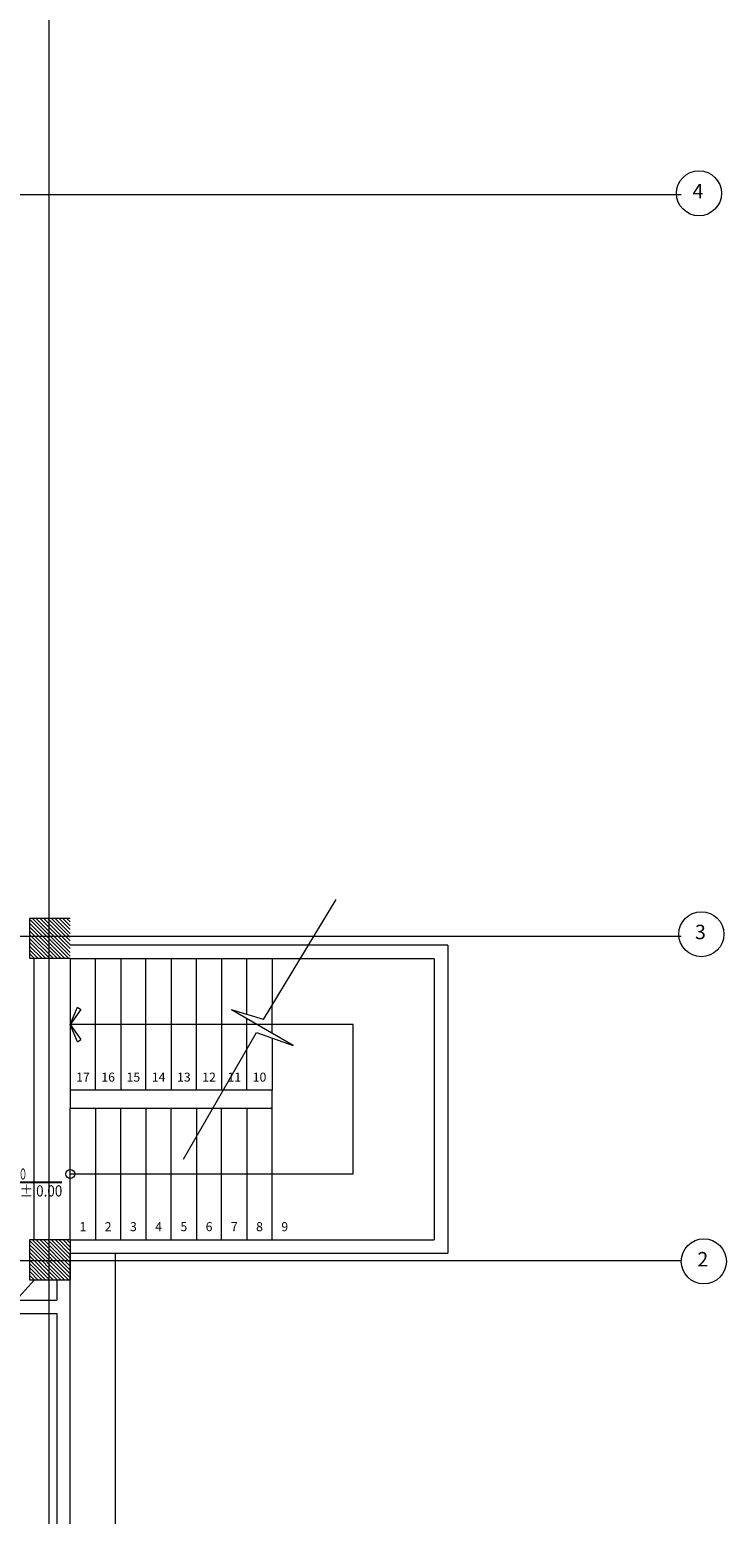
# Model space of a CAD drawing. Units: millimetres. Extents: x 2425 to 2867, y 1141 to 1403.
# Drawn here: x 2544 to 2552, y 1231 to 1248 of the extents above; entities that cross this region are included whole.
import ezdxf
from ezdxf.enums import TextEntityAlignment as Align

# ---------------------------------------------------------------- set-up
doc = ezdxf.new("R2010")
doc.units = ezdxf.units.MM
doc.layers.add('1. ARQUITECTONICO', color=251, linetype='Continuous', lineweight=0)
doc.layers.add('JGSZ.ATELIER-TEXTO1', color=7, linetype='Continuous', lineweight=9)
doc.layers.add('JGSZ.ATELIER-ACHURADOS1', color=252, linetype='Continuous')
doc.layers.add('JGSZ.ATELIER-REFERENCIAS', color=4, linetype='Continuous')
doc.styles.add('ROMANS', font='ROMANS.shx', dxfattribs={"width": 1.1})
doc.styles.add('texto1', font='swisscl.ttf')

# ---------------------------------------------------------------- blocks, each defined once
blk = doc.blocks.new('NIVEL ACABADO PISO PLANTA')
at = {"layer": 'JGSZ.ATELIER-ACHURADOS1'}
h = blk.add_hatch(color=256, dxfattribs=at)
h.paths.add_polyline_path([(528.116, 413.485, 0.414214), (528.041, 413.41), (528.116, 413.41)])
h.paths.add_polyline_path([(528.191, 413.41), (528.116, 413.41), (528.116, 413.335, 0.414214)])
at = {"layer": 'JGSZ.ATELIER-REFERENCIAS'}
for p, q in [((528.116, 413.29), (528.116, 413.53)), ((529.119, 413.41), (527.996, 413.41))]:
    blk.add_line(p, q, dxfattribs=at)
blk.add_circle((528.116, 413.41), 0.075, dxfattribs=at)
at = {"layer": 'JGSZ.ATELIER-TEXTO1', "color": 2, "style": 'texto1', "width": 1.27257}
blk.add_text('N.A.', height=0.124, dxfattribs=at).set_placement((528.211, 413.262))
at = {"layer": 'JGSZ.ATELIER-TEXTO1', "color": 2, "style": 'texto1', "width": 2.29531}
blk.add_attdef('PISO', text='', height=0.124, rotation=0.6263, dxfattribs=at).set_placement((528.211, 413.441), (528.905, 413.449), align=Align.FIT)
at = {"layer": 'JGSZ.ATELIER-TEXTO1', "color": 2, "style": 'texto1', "width": 1.67687}
blk.add_attdef('NIVEL', text='', height=0.124, dxfattribs=at).set_placement((528.616, 413.254), (529.123, 413.254), align=Align.FIT)

msp = doc.modelspace()

# ---------------------------------------------------------------- linework, layer by layer
at = {"layer": '1. ARQUITECTONICO'}
for p, q in [((2544.572, 1249.272), (2544.572, 1220.058)), ((2496.526, 1245.673), (2551.591, 1245.673)), ((2546.956, 1236.515), (2547.764, 1237.848)), ((2544.361, 1237.641, -0.001), (2544.811, 1237.641, -0.001)), ((2544.361, 1237.191, -0.001), (2544.361, 1237.641, -0.001)), ((2544.361, 1237.641, -0.001), (2544.811, 1237.641, -0.001)), ((2544.361, 1237.191, -0.001), (2544.361, 1237.641, -0.001)), ((2544.795, 1237.191, -0.001), (2544.361, 1237.624, -0.001)), ((2544.811, 1237.217, -0.001), (2544.388, 1237.641, -0.001)), ((2544.811, 1237.259, -0.001), (2544.43, 1237.641, -0.001)), ((2544.811, 1237.302, -0.001), (2544.472, 1237.641, -0.001)), ((2544.811, 1237.344, -0.001), (2544.515, 1237.641, -0.001)), ((2544.811, 1237.387, -0.001), (2544.557, 1237.641, -0.001)), ((2544.811, 1237.429, -0.001), (2544.6, 1237.641, -0.001)), ((2544.811, 1237.471, -0.001), (2544.642, 1237.641, -0.001)), ((2544.811, 1237.514, -0.001), (2544.685, 1237.641, -0.001)), ((2544.811, 1237.556, -0.001), (2544.727, 1237.641, -0.001)), ((2544.811, 1237.599, -0.001), (2544.769, 1237.641, -0.001)), ((2544.753, 1237.191, -0.001), (2544.361, 1237.582, -0.001)), ((2544.71, 1237.191, -0.001), (2544.361, 1237.54, -0.001)), ((2544.668, 1237.191, -0.001), (2544.361, 1237.497, -0.001)), ((2496.526, 1237.44), (2551.591, 1237.44)), ((2544.625, 1237.191, -0.001), (2544.361, 1237.455, -0.001)), ((2544.583, 1237.191, -0.001), (2544.361, 1237.412, -0.001)), ((2544.541, 1237.191, -0.001), (2544.361, 1237.37, -0.001)), ((2544.498, 1237.191, -0.001), (2544.361, 1237.327, -0.001)), ((2547.455, 1237.34), (2544.811, 1237.34)), ((2549.001, 1237.34), (2547.455, 1237.34)), ((2549.001, 1237.34), (2549.001, 1233.92)), ((2544.456, 1237.191, -0.001), (2544.361, 1237.285, -0.001)), ((2544.413, 1237.191, -0.001), (2544.361, 1237.243, -0.001)), ((2544.371, 1237.191, -0.001), (2544.361, 1237.2, -0.001)), ((2544.811, 1237.191, -0.001), (2544.361, 1237.191, -0.001)), ((2544.811, 1237.191, -0.001), (2544.361, 1237.191, -0.001)), ((2544.411, 1234.07), (2544.411, 1237.19)), ((2544.811, 1237.19), (2544.811, 1235.73)), ((2547.365, 1237.19), (2544.811, 1237.19)), ((2545.091, 1235.73), (2545.091, 1237.19)), ((2545.371, 1237.19), (2545.371, 1235.73)), ((2545.651, 1235.73), (2545.651, 1237.19)), ((2545.931, 1237.19), (2545.931, 1235.73)), ((2546.211, 1235.73), (2546.211, 1237.19)), ((2546.491, 1237.19), (2546.491, 1235.73)), ((2546.771, 1236.571), (2546.771, 1237.19)), ((2547.051, 1237.19), (2547.051, 1236.672)), ((2548.851, 1237.19), (2547.365, 1237.19)), ((2548.851, 1237.19), (2548.851, 1234.07)), ((2544.811, 1236.46), (2544.89, 1236.653)), ((2544.89, 1236.653), (2544.929, 1236.625)), ((2547.051, 1236.363), (2547.051, 1236.672)), ((2544.929, 1236.625), (2544.811, 1236.46)), ((2547.286, 1236.227), (2546.6, 1236.623)), ((2546.956, 1236.515), (2546.6, 1236.623)), ((2546.771, 1236.183), (2546.771, 1236.525)), ((2546.884, 1236.46), (2544.811, 1236.46)), ((2544.89, 1236.266), (2544.811, 1236.46)), ((2544.811, 1236.46), (2544.929, 1236.294)), ((2546.068, 1234.966), (2546.879, 1236.37)), ((2546.879, 1236.37), (2547.286, 1236.227)), ((2547.951, 1236.46), (2546.884, 1236.46)), ((2547.051, 1236.31), (2547.051, 1235.73)), ((2547.951, 1234.8), (2547.951, 1236.46)), ((2544.89, 1236.266), (2544.929, 1236.294)), ((2546.771, 1235.73), (2546.771, 1236.183)), ((2547.051, 1235.73), (2544.811, 1235.73)), ((2544.811, 1235.73), (2544.811, 1235.53)), ((2547.051, 1235.53), (2547.051, 1235.73)), ((2544.811, 1234.07), (2544.811, 1235.53)), ((2544.811, 1235.53), (2547.051, 1235.53)), ((2545.091, 1235.53), (2545.091, 1234.07)), ((2545.371, 1234.07), (2545.371, 1235.53)), ((2545.651, 1235.53), (2545.651, 1234.07)), ((2545.931, 1234.07), (2545.931, 1235.53)), ((2546.211, 1235.53), (2546.211, 1234.07)), ((2546.491, 1234.07), (2546.491, 1235.53)), ((2546.771, 1235.53), (2546.771, 1234.07)), ((2547.051, 1234.07), (2547.051, 1235.53)), ((2544.811, 1234.8), (2547.951, 1234.8)), ((2544.362, 1234.072, -0.001), (2544.812, 1234.072, -0.001)), ((2544.362, 1234.072, -0.001), (2544.812, 1234.072, -0.001)), ((2544.362, 1233.622, -0.001), (2544.362, 1234.072, -0.001)), ((2544.796, 1233.622, -0.001), (2544.362, 1234.056, -0.001)), ((2544.753, 1233.622, -0.001), (2544.362, 1234.013, -0.001)), ((2544.812, 1233.648, -0.001), (2544.388, 1234.072, -0.001)), ((2544.812, 1233.69, -0.001), (2544.431, 1234.072, -0.001)), ((2544.812, 1233.733, -0.001), (2544.473, 1234.072, -0.001)), ((2544.812, 1233.775, -0.001), (2544.516, 1234.072, -0.001)), ((2544.812, 1233.818, -0.001), (2544.558, 1234.072, -0.001)), ((2544.812, 1233.86, -0.001), (2544.6, 1234.072, -0.001)), ((2544.812, 1233.903, -0.001), (2544.643, 1234.072, -0.001)), ((2544.812, 1233.945, -0.001), (2544.685, 1234.072, -0.001)), ((2544.812, 1233.987, -0.001), (2544.728, 1234.072, -0.001)), ((2544.812, 1234.03, -0.001), (2544.77, 1234.072, -0.001)), ((2544.811, 1234.07), (2548.851, 1234.07)), ((2544.812, 1234.072, -0.001), (2544.812, 1233.622, -0.001)), ((2544.812, 1234.072, -0.001), (2544.812, 1233.622, -0.001)), ((2496.526, 1233.838), (2551.591, 1233.838)), ((2544.711, 1233.622, -0.001), (2544.362, 1233.971, -0.001)), ((2544.669, 1233.622, -0.001), (2544.362, 1233.928, -0.001)), ((2544.626, 1233.622, -0.001), (2544.362, 1233.886, -0.001)), ((2544.584, 1233.622, -0.001), (2544.362, 1233.843, -0.001)), ((2544.811, 1224.099), (2544.811, 1233.92)), ((2544.811, 1233.92), (2545.311, 1233.92)), ((2544.811, 1233.92), (2549.001, 1233.92)), ((2545.311, 1233.92), (2545.311, 1223.599)), ((2544.541, 1233.622, -0.001), (2544.362, 1233.801, -0.001)), ((2544.499, 1233.622, -0.001), (2544.362, 1233.759, -0.001)), ((2544.456, 1233.622, -0.001), (2544.362, 1233.716, -0.001)), ((2544.414, 1233.622, -0.001), (2544.362, 1233.674, -0.001)), ((2544.211, 1233.4), (2544.411, 1233.62)), ((2544.372, 1233.622, -0.001), (2544.362, 1233.631, -0.001)), ((2544.812, 1233.622, -0.001), (2544.362, 1233.622, -0.001)), ((2544.661, 1233.62), (2544.661, 1233.4)), ((2544.811, 1225.919), (2544.811, 1233.62)), ((2544.211, 1233.4), (2544.661, 1233.4)), ((2544.061, 1233.25), (2544.661, 1233.25)), ((2544.661, 1233.25), (2544.661, 1225.919))]:
    msp.add_line(p, q, dxfattribs=at)
for centre, radius in [((2551.789, 1245.687, -0.006), 0.25), ((2551.816, 1237.462), 0.25), ((2544.811, 1234.8), 0.05), ((2551.843, 1233.83), 0.25)]:
    msp.add_circle(centre, radius, dxfattribs=at)

# ---------------------------------------------------------------- block references
at = {"layer": 'JGSZ.ATELIER-REFERENCIAS'}
ref = msp.add_blockref('NIVEL ACABADO PISO PLANTA', (2015.6, 821.295), dxfattribs=dict(at, rotation=0.0001032483464387999))
ref.add_attrib('PISO', 'PRIMER PISO', dxfattribs={"layer": 'JGSZ.ATELIER-TEXTO1', "color": 2, "height": 0.124, "rotation": 0.0001, "style": 'texto1', "width": 0.625046}).set_placement((2543.811, 1234.737, 0), (2544.318, 1234.737, 0), align=Align.FIT)
ref.add_attrib('NIVEL', ' ± 0.00', dxfattribs={"layer": 'JGSZ.ATELIER-TEXTO1', "color": 2, "height": 0.124, "rotation": 0.0001, "style": 'texto1', "width": 1.036205}).set_placement((2544.216, 1234.55, 0), (2544.723, 1234.55, 0), align=Align.FIT)

# ---------------------------------------------------------------- texts
at = {"layer": '1. ARQUITECTONICO', "style": 'ROMANS'}
for s, p in [('4', (2551.778, 1245.69, -0.006)), ('3', (2551.805, 1237.466)), ('2', (2551.832, 1233.833))]:
    msp.add_text(s, height=0.16, rotation=0.0032, dxfattribs=at).set_placement(p, align=Align.MIDDLE)
at = {"layer": '1. ARQUITECTONICO', "style": 'texto1'}
for s, p in [('17', (2544.952, 1235.875)), ('16', (2545.232, 1235.875)), ('15', (2545.512, 1235.875)), ('14', (2545.792, 1235.875)), ('13', (2546.072, 1235.875)), ('12', (2546.352, 1235.875)), ('11', (2546.632, 1235.875)), ('10', (2546.912, 1235.875)), ('1', (2544.952, 1234.215)), ('2', (2545.232, 1234.215)), ('3', (2545.512, 1234.215)), ('4', (2545.792, 1234.215)), ('5', (2546.072, 1234.215)), ('6', (2546.352, 1234.215)), ('7', (2546.632, 1234.215)), ('8', (2546.912, 1234.215)), ('9', (2547.192, 1234.215))]:
    msp.add_text(s, height=0.1, rotation=0.0001, dxfattribs=at).set_placement(p, align=Align.MIDDLE_CENTER)

doc.saveas('drawing.dxf')
